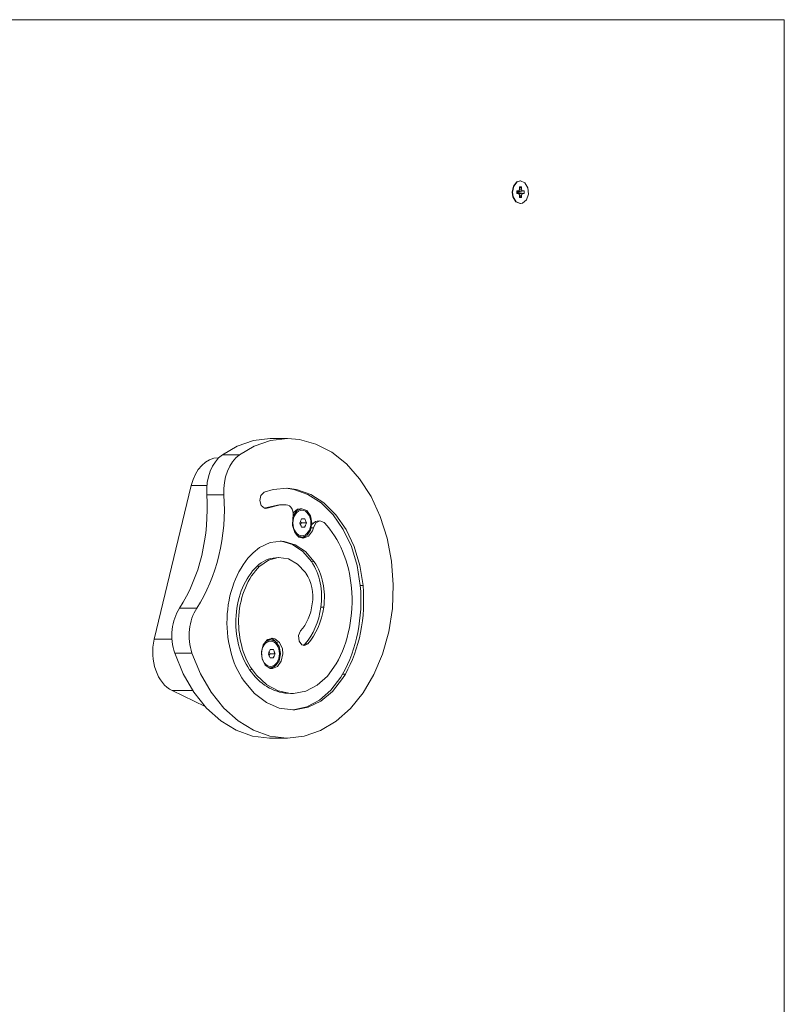
# Model space of a CAD drawing. Units: millimetres. Extents: x 13589 to 21067, y -4303 to 2210.
# Drawn here: x 19191 to 19567, y -1577 to -1092 of the extents above; entities that cross this region are included whole.
import ezdxf

# ---------------------------------------------------------------- set-up
doc = ezdxf.new("R2010")
doc.units = ezdxf.units.MM
doc.linetypes.add('K5LT32769', pattern=[0])

# ---------------------------------------------------------------- blocks, each defined once
blk = doc.blocks.new('ИЛ-07')
at = {"color": 7, "linetype": 'K5LT32769', "lineweight": 18}
for p, q in [((4477.86, 485), (3650.55, 485)), ((4477.86, -485), (4477.86, 485)), ((4343.8, 400), (4344.44, 403.06)), ((4344.01, 400), (4344.65, 403.06)), ((4344.44, 403.06), (4346.16, 405.13)), ((4344.65, 403.06), (4346.38, 405.13)), ((4346.16, 405.13), (4347.76, 405.6)), ((4346.38, 405.13), (4347.97, 405.6)), ((4348.45, 402.61), (4347.49, 402.61)), ((4348.45, 402.61), (4347.49, 401.78)), ((4347.49, 402.61), (4347.49, 401.74)), ((4347.97, 405.6), (4347.76, 405.6)), ((4347.97, 405.6), (4350.13, 404.69)), ((4348.45, 401.74), (4348.45, 402.61)), ((4350.13, 404.69), (4351.59, 402.25)), ((4344.13, 397.75), (4343.8, 400)), ((4344.34, 397.75), (4344.01, 400)), ((4345.59, 395.31), (4344.13, 397.75)), ((4345.8, 395.31), (4344.34, 397.75)), ((4347.33, 400.91), (4346.12, 400.33)), ((4346.12, 400.68), (4346.12, 399.33)), ((4346.74, 400.68), (4346.12, 400.68)), ((4346.74, 400.68), (4346.12, 400.35)), ((4347.33, 399.09), (4346.12, 399.67)), ((4346.74, 399.33), (4346.12, 399.65)), ((4346.12, 399.33), (4346.74, 399.33)), ((4346.36, 400.44), (4346.39, 400.27)), ((4346.39, 399.73), (4346.36, 399.56)), ((4348.61, 400.91), (4346.39, 400.27)), ((4346.39, 400.27), (4346.57, 400.2)), ((4346.57, 399.8), (4346.39, 399.73)), ((4348.61, 399.09), (4346.39, 399.73)), ((4349.2, 400.68), (4346.57, 400.2)), ((4346.57, 400.2), (4346.76, 400.2)), ((4349.2, 399.33), (4346.57, 399.8)), ((4346.76, 399.8), (4346.57, 399.8)), ((4347.33, 400.91), (4346.74, 400.68)), ((4346.74, 399.33), (4347.33, 399.09)), ((4349.82, 400.68), (4346.76, 400.2)), ((4346.76, 400.2), (4346.76, 399.8)), ((4349.82, 399.33), (4346.76, 399.8)), ((4347.49, 401.74), (4347.33, 400.91)), ((4347.33, 399.09), (4347.49, 398.26)), ((4348.45, 401.74), (4347.37, 401.11)), ((4348.45, 398.26), (4347.37, 398.89)), ((4347.49, 398.26), (4347.49, 397.39)), ((4348.45, 397.39), (4347.49, 398.22)), ((4348.61, 400.91), (4348.45, 401.74)), ((4348.45, 398.26), (4348.61, 399.09)), ((4348.45, 397.39), (4348.45, 398.26)), ((4349.2, 400.68), (4348.61, 400.91)), ((4348.61, 399.09), (4349.2, 399.33)), ((4349.82, 400.68), (4349.2, 400.68)), ((4349.2, 399.33), (4349.82, 399.33)), ((4349.82, 399.33), (4349.82, 400.68)), ((4351.87, 399.08), (4350.88, 396.21)), ((4351.59, 402.25), (4351.87, 399.08)), ((4347.76, 394.4), (4345.59, 395.31)), ((4347.97, 394.4), (4345.8, 395.31)), ((4347.49, 397.39), (4348.45, 397.39)), ((4347.97, 394.4), (4347.76, 394.4)), ((4348.94, 394.57), (4347.97, 394.4)), ((4350.88, 396.21), (4348.94, 394.57)), ((4216.41, 277.73), (4208.34, 274.95)), ((4224.69, 278.66), (4216.41, 277.73)), ((4224.89, 277.73), (4216.82, 274.95)), ((4224.69, 278.66), (4233.17, 278.66)), ((4233.17, 278.66), (4224.89, 277.73)), ((4239.04, 278.2), (4233.17, 278.66)), ((4247.2, 275.95), (4239.04, 278.2)), ((4208.34, 274.95), (4201.13, 270.71)), ((4216.82, 274.95), (4209.62, 270.71)), ((4254.99, 271.9), (4247.2, 275.95)), ((4262.24, 266.15), (4254.99, 271.9)), ((4199.18, 269.2), (4199.36, 269.2)), ((4201.13, 270.71), (4209.62, 270.71)), ((4268.74, 258.85), (4262.24, 266.15)), ((4274.35, 250.18), (4268.74, 258.85)), ((4185.78, 255.63), (4167.6, 179.88)), ((4185.78, 255.63), (4193.51, 255.63)), ((4221.64, 252.25), (4220.07, 250.7)), ((4226.09, 253.58), (4221.64, 252.25)), ((4233.24, 254.16), (4226.09, 253.58)), ((4236.33, 253.64), (4232.54, 254.19)), ((4237.7, 253.58), (4233.24, 254.16)), ((4243.28, 251.19), (4236.33, 253.64)), ((4244.65, 251.14), (4237.7, 253.58)), ((4193.44, 251.01), (4201.92, 251.01)), ((4220.07, 250.7), (4219.53, 248.11)), ((4219.53, 248.11), (4220.27, 245.62)), ((4249.8, 246.99), (4243.28, 251.19)), ((4251.17, 246.94), (4244.65, 251.14)), ((4278.91, 240.36), (4274.35, 250.18)), ((4220.27, 245.62), (4221.96, 244.34)), ((4221.79, 244.38), (4228.3, 245.92)), ((4221.83, 244.37), (4223.15, 244.43)), ((4221.96, 244.34), (4222.49, 244.29)), ((4222.49, 244.29), (4223.15, 244.43)), ((4223.15, 244.43), (4229.67, 245.99)), ((4228.3, 245.92), (4229.32, 246)), ((4230.73, 246.07), (4229.32, 246)), ((4229.67, 245.99), (4230.73, 246.07)), ((4230.73, 246.07), (4232.6, 246.08)), ((4235.99, 242.05), (4238.19, 243.85)), ((4236.05, 240.68), (4237.86, 243.18)), ((4237.86, 243.18), (4240.3, 244.09)), ((4238.19, 243.85), (4239.49, 244.09)), ((4240.3, 244.09), (4239.49, 244.09)), ((4240.3, 244.09), (4242.75, 243.18)), ((4242.75, 243.18), (4244.56, 240.67)), ((4255.67, 241.16), (4249.8, 246.99)), ((4257.03, 241.12), (4251.17, 246.94)), ((4235.88, 239.49), (4235.68, 235.79)), ((4239.76, 237.66), (4239.62, 237.96)), ((4239.92, 237.38), (4239.76, 237.66)), ((4241.69, 239.09), (4240.06, 239.09)), ((4244.56, 240.67), (4245.25, 237.22)), ((4245.22, 236.31), (4247.02, 237.88)), ((4247.02, 237.88), (4247.74, 238.02)), ((4247.18, 237.13), (4249.15, 238.09)), ((4249.15, 238.09), (4247.74, 238.02)), ((4249.15, 238.09), (4251.21, 237.28)), ((4260.67, 233.9), (4255.67, 241.16)), ((4262.04, 233.87), (4257.03, 241.12)), ((4282.31, 229.65), (4278.91, 240.36)), ((4235.68, 235.79), (4236.76, 232.41)), ((4239.62, 236.23), (4239.76, 236.52)), ((4239.76, 236.52), (4239.92, 236.81)), ((4240.1, 237.09), (4239.92, 237.38)), ((4239.92, 236.81), (4240.1, 237.09)), ((4240.06, 235.09), (4241.69, 235.09)), ((4242.51, 237.09), (4240.1, 237.09)), ((4244.6, 233.63), (4242.83, 231.08)), ((4243.61, 230.64), (4245.46, 233.26)), ((4245.25, 237.09), (4244.6, 233.63)), ((4244.95, 234.68), (4245.93, 234.69)), ((4245.25, 237.22), (4245.25, 237.09)), ((4245.46, 233.26), (4245.93, 234.69)), ((4245.93, 234.69), (4247.18, 237.13)), ((4251.21, 237.28), (4251.36, 237.14)), ((4264.65, 225.47), (4260.67, 233.9)), ((4266.02, 225.45), (4262.04, 233.87)), ((4230.29, 228.14), (4224.74, 227.48)), ((4230.21, 228.09), (4229.58, 228.15)), ((4235.67, 226.44), (4230.21, 228.09)), ((4231.61, 228.02), (4230.29, 228.14)), ((4237.06, 226.38), (4231.61, 228.02)), ((4236.76, 232.41), (4238.86, 230.17)), ((4237.85, 231.01), (4237.59, 231.24)), ((4240.3, 230.09), (4237.85, 231.01)), ((4238.86, 230.17), (4241.09, 229.6)), ((4239.49, 230.09), (4238.91, 230.14)), ((4240.3, 230.09), (4239.49, 230.09)), ((4240.39, 230.1), (4240.3, 230.09)), ((4240.38, 229.63), (4242.45, 230.79)), ((4242.83, 231.08), (4240.39, 230.1)), ((4241.09, 229.6), (4243.61, 230.64)), ((4284.46, 218.3), (4282.31, 229.65)), ((4219.45, 224.99), (4216.29, 222.46)), ((4224.74, 227.48), (4219.45, 224.99)), ((4240.7, 223.03), (4235.67, 226.44)), ((4242.09, 222.97), (4237.06, 226.38)), ((4267.47, 216.15), (4264.65, 225.47)), ((4268.84, 216.13), (4266.02, 225.45)), ((4219.5, 215.74), (4223.84, 218.77)), ((4223.84, 218.77), (4228.61, 220.03)), ((4228.85, 220.04), (4227.43, 219.97)), ((4228.61, 220.03), (4228.85, 220.04)), ((4228.85, 220.04), (4233.67, 219.35)), ((4233.67, 219.35), (4238.18, 216.84)), ((4245.03, 218.04), (4240.7, 223.03)), ((4246.41, 217.99), (4242.09, 222.97)), ((4285.32, 206.62), (4284.46, 218.3)), ((4218.11, 215.68), (4219.5, 215.74)), ((4238.18, 216.84), (4242.05, 212.71)), ((4245.03, 218.04), (4246.41, 217.99)), ((4269.03, 206.26), (4267.47, 216.15)), ((4270.39, 206.25), (4268.84, 216.13)), ((4242.05, 212.71), (4242.29, 212.36)), ((4269.03, 206.26), (4270.39, 206.25)), ((4284.85, 194.89), (4285.32, 206.62)), ((4180.05, 195.21), (4188.53, 195.21)), ((4249.66, 195.61), (4251.03, 195.62)), ((4283.07, 183.42), (4284.85, 194.89)), ((4167.6, 179.88), (4176.33, 179.88)), ((4223.23, 179.54), (4221.25, 177.11)), ((4222.31, 178.72), (4224.75, 179.7)), ((4225.79, 180.33), (4223.23, 179.54)), ((4223.37, 179.64), (4224.03, 179.7)), ((4224.84, 179.7), (4224.03, 179.7)), ((4224.75, 179.7), (4224.84, 179.7)), ((4224.84, 179.7), (4227.29, 178.79)), ((4226.04, 179.94), (4225.08, 180.3)), ((4227.02, 180.07), (4225.79, 180.33)), ((4228.21, 177.83), (4226.04, 179.94)), ((4229.3, 178.22), (4227.02, 180.07)), ((4239.68, 183.91), (4238.67, 181.61)), ((4238.67, 181.61), (4238.91, 178.93)), ((4280.03, 172.49), (4283.07, 183.42)), ((4221.25, 177.11), (4220.33, 173.63)), ((4226.24, 174.7), (4224.6, 174.7)), ((4227.29, 178.79), (4229.1, 176.28)), ((4229.1, 176.28), (4229.79, 172.83)), ((4230.67, 175.06), (4229.3, 178.22)), ((4230.9, 172.57), (4230.67, 175.06)), ((4238.91, 178.93), (4240.29, 177.06)), ((4240.29, 177.06), (4241.57, 176.7)), ((4240.87, 176.79), (4241.88, 177.54)), ((4241.57, 176.7), (4243.26, 177.59)), ((4241.88, 177.54), (4243.26, 177.59)), ((4177.67, 172.95), (4186.16, 172.95)), ((4177.67, 172.95), (4181.85, 162.81)), ((4186.16, 172.95), (4190.34, 162.81)), ((4220.33, 173.63), (4220.71, 169.96)), ((4220.71, 169.96), (4222.28, 166.99)), ((4224.3, 173.27), (4224.16, 173.56)), ((4224.16, 171.84), (4224.3, 172.13)), ((4224.46, 172.99), (4224.3, 173.27)), ((4224.3, 172.13), (4224.46, 172.42)), ((4224.64, 172.7), (4224.46, 172.99)), ((4224.46, 172.42), (4224.64, 172.7)), ((4224.6, 170.7), (4226.24, 170.7)), ((4227.05, 172.7), (4224.64, 172.7)), ((4229.79, 172.7), (4229.15, 169.24)), ((4229.79, 172.83), (4229.79, 172.7)), ((4230.16, 169.01), (4230.9, 172.57)), ((4275.8, 162.38), (4280.03, 172.49)), ((4222.28, 166.99), (4224.67, 165.45)), ((4224.84, 165.7), (4223.44, 165.99)), ((4224.03, 165.7), (4223.97, 165.7)), ((4224.84, 165.7), (4224.03, 165.7)), ((4224.67, 165.45), (4225.79, 165.34)), ((4224.93, 165.7), (4224.84, 165.7)), ((4227.37, 166.68), (4224.93, 165.7)), ((4225.08, 165.37), (4227.04, 166.43)), ((4225.79, 165.34), (4228.31, 166.39)), ((4229.15, 169.24), (4227.37, 166.68)), ((4228.31, 166.39), (4230.16, 169.01)), ((4257.24, 167.75), (4252.95, 161.71)), ((4181.85, 162.81), (4187.12, 153.72)), ((4190.34, 162.81), (4195.61, 153.72)), ((4214.52, 164.84), (4215.9, 164.79)), ((4217.97, 162.1), (4215.9, 164.79)), ((4223.03, 157.4), (4217.97, 162.1)), ((4252.95, 161.71), (4247.85, 157.12)), ((4254.57, 154.68), (4259.42, 161.11)), ((4255.4, 154.15), (4260.34, 160.43)), ((4259.42, 161.11), (4260.32, 162.63)), ((4260.32, 162.63), (4261.7, 162.67)), ((4260.34, 160.43), (4261.7, 162.67)), ((4270.48, 153.35), (4275.8, 162.38)), ((4211.82, 159.1), (4216.93, 153.1)), ((4228.68, 154.36), (4223.03, 157.4)), ((4247.85, 157.12), (4242.16, 154.21)), ((4176.45, 154.51), (4192.58, 146.77)), ((4176.45, 154.51), (4186.59, 154.51)), ((4187.12, 153.72), (4193.34, 145.94)), ((4195.61, 153.72), (4201.83, 145.94)), ((4216.93, 153.1), (4222.79, 148.64)), ((4234.67, 153.13), (4228.68, 154.36)), ((4234.67, 153.13), (4233.25, 153.2)), ((4236.16, 153.12), (4234.67, 153.13)), ((4242.16, 154.21), (4236.16, 153.12)), ((4248.91, 149.74), (4254.57, 154.68)), ((4249.67, 149.38), (4255.4, 154.15)), ((4264.22, 145.63), (4270.48, 153.35)), ((4193.34, 145.94), (4200.36, 139.65)), ((4201.83, 145.94), (4208.84, 139.65)), ((4222.79, 148.64), (4229.15, 145.91)), ((4229.15, 145.91), (4235.76, 145.01)), ((4236.1, 145.01), (4242.67, 146.47)), ((4236.8, 145.04), (4243.39, 146.3)), ((4242.67, 146.47), (4248.91, 149.74)), ((4243.39, 146.3), (4249.67, 149.38)), ((4257.18, 139.41), (4264.22, 145.63)), ((4235.76, 145.01), (4236.8, 145.04)), ((4200.36, 139.65), (4207.99, 135.02)), ((4208.84, 139.65), (4216.48, 135.02)), ((4249.52, 134.85), (4257.18, 139.41)), ((4207.99, 135.02), (4216.05, 132.15)), ((4216.05, 132.15), (4224.32, 131.14)), ((4216.48, 135.02), (4224.53, 132.15)), ((4224.32, 131.14), (4224.69, 131.13)), ((4224.53, 132.15), (4232.81, 131.14)), ((4224.69, 131.13), (4233.17, 131.13)), ((4232.81, 131.14), (4233.17, 131.13)), ((4233.17, 131.13), (4241.45, 132.07)), ((4241.45, 132.07), (4249.52, 134.85))]:
    blk.add_line(p, q, dxfattribs=at)
for centre, major_axis, start_param, end_param in [((4199.18, 249.2), (0, -20), 3.141593, 4.38512), ((4207.52, 252.87), (0, 20), 0.468598, 1.663634), ((4216, 252.87), (0, 20), 0.468598, 1.663634), ((4142.56, 244.31), (0, 72.26), 3.965224, 4.805227), ((4151.04, 244.31), (0, 72.26), 3.965224, 4.805227), ((4232.53, 241.08), (0, 5), 4.387435, 6.261561), ((4231.89, 199.29), (0, 46.8), 4.839378, 5.654183), ((4232.66, 188.15), (0, 41.38), 0.593572, 2.34903), ((4228.05, 194.84), (0, 25.14), 0.034928, 0.593572), ((4231.24, 188.15), (0, -33.21), 3.735165, 5.490622), ((4232.66, 188.15), (0, -33.28), 3.735165, 5.490622), ((4232.26, 200.59), (0, 25.11), 4.512622, 5.480675), ((4233.67, 200.59), (0, 25.04), 4.512622, 5.480675), ((4233.67, 200.59), (0, 16.94), 4.512622, 5.480675), ((4229.81, 198.92), (0, 49.76), 4.035355, 4.839378), ((4228.4, 198.92), (0, 57.93), 4.035355, 4.839378), ((4229.81, 198.92), (0, 57.86), 4.035355, 4.839378), ((4190.42, 181.62), (0, -20), 3.965224, 5.160261), ((4198.91, 181.62), (0, -20), 3.965224, 5.160261), ((4229.54, 201.77), (0, 22.91), 3.818038, 4.512622), ((4228.12, 201.77), (0, -31.08), 0.676446, 1.371029), ((4229.54, 201.77), (0, -31.01), 0.676446, 1.371029), ((4180.99, 173.45), (0, -20), 4.38512, 5.955916), ((4234.22, 192.3), (0, 39.12), 2.34903, 3.106665)]:
    blk.add_ellipse(centre, major_axis=major_axis, ratio=0.707107, start_param=start_param, end_param=end_param, dxfattribs=at)
for centre in [(4240.3, 237.09), (4224.84, 172.7)]:
    blk.add_ellipse(centre, major_axis=(0, -6.25), ratio=0.707107, dxfattribs=at)
for points, knots in [([(4239.24, 237.09), (4239.35, 237.32), (4239.52, 237.72), (4239.8, 238.38), (4239.96, 238.82), (4240.06, 239.09)], [0, 0, 0, 0, 2.034238, 3.56465, 6, 6, 6, 6]), ([(4242.51, 237.09), (4242.45, 237.26), (4242.36, 237.51), (4242.2, 237.91), (4242, 238.42), (4241.81, 238.83), (4241.69, 239.09)], [0, 0, 0, 0, 1.697212, 2.644217, 4.260267, 7, 7, 7, 7]), ([(4239.24, 237.09), (4239.29, 236.98), (4239.39, 236.78), (4239.53, 236.45), (4239.69, 236.08), (4239.87, 235.61), (4240, 235.27), (4240.06, 235.09)], [0, 0, 0, 0, 1.330695, 2.447969, 3.940876, 5.83642, 8, 8, 8, 8]), ([(4241.69, 235.09), (4241.77, 235.26), (4241.88, 235.51), (4242.05, 235.91), (4242.26, 236.42), (4242.42, 236.83), (4242.51, 237.09)], [0, 0, 0, 0, 1.697212, 2.644217, 4.260267, 7, 7, 7, 7]), ([(4223.79, 172.7), (4223.89, 172.93), (4224.07, 173.33), (4224.34, 173.99), (4224.51, 174.43), (4224.6, 174.7)], [0, 0, 0, 0, 2.034238, 3.56465, 6, 6, 6, 6]), ([(4227.05, 172.7), (4226.99, 172.86), (4226.9, 173.12), (4226.74, 173.52), (4226.54, 174.03), (4226.36, 174.44), (4226.24, 174.7)], [0, 0, 0, 0, 1.697212, 2.644217, 4.260267, 7, 7, 7, 7]), ([(4223.79, 172.7), (4223.84, 172.59), (4223.93, 172.39), (4224.07, 172.06), (4224.23, 171.68), (4224.41, 171.22), (4224.54, 170.88), (4224.6, 170.7)], [0, 0, 0, 0, 1.330695, 2.447969, 3.940876, 5.83642, 8, 8, 8, 8]), ([(4226.24, 170.7), (4226.31, 170.86), (4226.42, 171.12), (4226.6, 171.52), (4226.8, 172.03), (4226.96, 172.44), (4227.05, 172.7)], [0, 0, 0, 0, 1.697212, 2.644217, 4.260267, 7, 7, 7, 7])]:
    blk.add_open_spline(points, degree=3, knots=knots, dxfattribs=at)

msp = doc.modelspace()

# ---------------------------------------------------------------- block references
msp.add_blockref('ИЛ-07', (15089.393, -1576.852))

doc.saveas('drawing.dxf')
